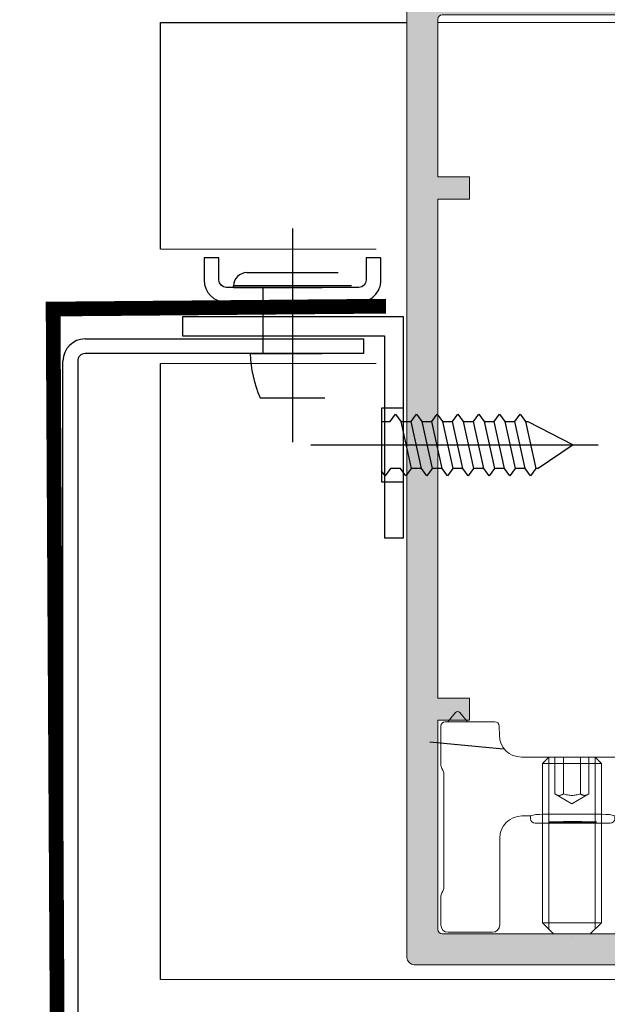
# Model space of a CAD drawing. Units: millimetres. Extents: x 2141 to 4355, y 1019 to 2339.
# Drawn here: x 2200 to 2200, y 1147 to 1147 of the extents above; entities that cross this region are included whole.
import ezdxf

# ---------------------------------------------------------------- set-up
doc = ezdxf.new("R2010")
doc.units = ezdxf.units.MM
for name, pattern in [('ACAD_ISO03W100', [30, 12, -18]), ('CENTER2', [13, 6, -3, 1, -3]), ('JIS_02_2.0', [3, 2, -1])]:
    doc.linetypes.add(name, pattern=pattern)
for name, color, linetype, lineweight in [('00_PERFILES', 7, 'Continuous', 9), ('accesorios', 252, 'Continuous', 15), ('perfiles', 7, 'Continuous', 15)]:
    doc.layers.add(name, color=color, linetype=linetype, lineweight=lineweight)
doc.layers.add('SOMBREADO PERFILES', color=254, linetype='Continuous')

# ---------------------------------------------------------------- blocks, each defined once
blk = doc.blocks.new('999032')
at = {"layer": 'accesorios'}
for p, q in [((-16.5018280550313, 21.98422871166531), (-16.5018280550313, 23.50233479970757)), ((-16.20182809898972, 23.80238085621659), (-13.58219243599444, 23.80238085621659)), ((-13.2178357617405, 23.66935819023911), (-13.33223046282649, 23.73540386194054)), ((-5.235782317019698, 23.60238119596306), (-12.96787390498787, 23.60238119596306)), ((-4.871425642765757, 23.73540386194054), (-4.985820460267064, 23.66935819023911)), ((-4.621463786013123, 23.80238085621659), (-2.70177140379667, 23.80238085621659)), ((-16.5018280550313, 23.32778446012799), (-17.11943229208111, 22.80916817122761)), ((-2.201828132517335, 23.30238170558277), (-2.201828132517335, 23.00238035255734)), ((-2.201828132517335, 22.90161124998394), (-2.201828132517335, 23.00238035255734)), ((-2.201828132517335, 22.30315081411663), (-2.201828132517335, 22.90161124998394)), ((-17.11943229208111, 22.50284500056569), (-16.5018280550313, 21.98422871166531)), ((-2.201828132517335, 22.30315081411663), (-2.201828132517335, 22.20238171154324)), ((-2.201828132517335, 22.20238171154324), (-2.201828132517335, 21.40238120788399)), ((-16.5018280550313, 20.13908311361138), (-16.5018280550313, 21.98422871166531)), ((-2.201828132517335, 21.3016121053106), (-2.201828132517335, 21.40238120788399)), ((-2.201828132517335, 20.70314980679814), (-2.201828132517335, 21.3016121053106)), ((-2.201828132517335, 20.70314980679814), (-2.201828132517335, 20.60238070422474)), ((-2.201828132517335, 20.60238070422474), (-2.201828132517335, 20.30238121384446)), ((-15.57564940782606, 19.82810705536667), (-16.20706399450421, 19.83912832671467)), ((-2.70177140379667, 19.80238206321064), (-8.602056610531804, 19.80238206321064)), ((-14.10182817386806, 9.433212537408508), (-14.10182817386806, 18.32833498352829)), ((-10.10182798387825, 18.30260999137226), (-10.10182798387825, 17.70812071496312)), ((-10.10182798387825, 17.70812071496312), (-10.19214741433382, 17.34629258149926)), ((-9.921487146190998, 17.70812071496312), (-10.10182798387825, 17.70812071496312)), ((-9.601828134752509, 12.31703426325384), (-9.601828134752509, 17.38772898548905)), ((-10.19214741433382, 12.35847159856621), (-10.10182798387825, 11.99664346510235)), ((-10.10182798387825, 11.99664346510235), (-10.10182798387825, 9.432758051992096)), ((-9.921487146190998, 11.99664346510235), (-10.10182798387825, 11.99664346510235)), ((-16.29798808614134, 4.34173721456591), (-16.23265813583851, 4.405282750815786)), ((-6.851077037997243, 4.052381344229616), (-2.701751846022603, 4.052381344229616)), ((-2.201828132517335, 3.552457397893704), (-2.201828132517335, 2.543953327552117)), ((-12.8499998137886, 4.592425496802574e-17), (-12.90139235820857, 2.94427689765962)), ((-11.29860726938864, 2.944276897679629), (-11.3499998137886, -4.592425496802574e-17)), ((-3.375297370500562, 1.559295422487594), (-4.963052417285439, 1.8392594867355)), ((-18.02326222429394, 1.020170770209916), (-16.04284295359969, 0.9856024627542865)), ((-16.79209933616858, 0.7500000000000003), (-16.21825187018862, 0.7500000000000002)), ((-5.901827900804278, 1.051533348948396), (-5.901827900804278, -0.946771040468775)), ((-17.09990842392858, 0.005235721920144294), (-17.09205364470859, 0.4552357219199624)), ((-12.90139235820857, -2.944276897679629), (-12.8499998137886, 4.592425496802574e-17)), ((-17.09990842392858, -0.005235721920143681), (-17.09205364470859, -0.4552357219199618)), ((-11.29860726938864, -2.944276897679629), (-11.3499998137886, -4.592425496802574e-17)), ((-18.02326222429394, -0.9154084617302942), (-16.04284295359969, -0.8808401542746651)), ((-16.21825187018862, -0.7499999999999998), (-16.79209933616858, -0.7499999999999997)), ((-3.375297370500562, -1.454533114007972), (-4.963052417285439, -1.734497178255879)), ((-2.201828132517335, -3.447695089414083), (-2.201828132517335, -2.439191019072496)), ((-6.851077037997243, -3.947619035749995), (-2.701751846022603, -3.947619035749995)), ((-16.25357005292892, -4.279581051229798), (-16.29798808614134, -4.236974906086289)), ((-14.10182817386806, -9.328450228928887), (-14.10182817386806, -18.22357267504867)), ((-10.10182798387825, -11.89188115662273), (-10.10182798387825, -9.327995743512474)), ((-10.10182798387825, -11.89188115662273), (-10.19214741433382, -12.25370929008659)), ((-9.921487146190998, -11.89188115662273), (-10.10182798387825, -11.89188115662273)), ((-9.601828134752509, -17.28296667700943), (-9.601828134752509, -12.21227195477422)), ((-13.34999978583983, -12.80000047012516), (-13.67058481376262, -12.80000047012527)), ((-9.59999986963885, -12.80000047012527), (-13.34999978583892, -12.80000047012527)), ((-2.849999813762224, -12.80000047012527), (-9.59999986963885, -12.80000047012538)), ((-2.420584813762616, -13.22941547012522), (-9.59999986963885, -13.22941547012522)), ((-2.849999813762224, -16.80000047012527), (-2.849999813762224, -12.80000047012527)), ((-2.099999813762224, -13.55000047012527), (-2.849999813762224, -12.80000047012527)), ((-2.099999813762224, -16.05000047012527), (-2.099999813762224, -13.55000047012527)), ((-1.849999999998545, -14.80000071823656), (-1.849999999998545, -14.79500071823645)), ((-1.849999999998545, -14.80500071823644), (-1.849999999998545, -14.80000071823656)), ((-2.420584813762616, -16.37058547012532), (-9.59999986963885, -16.37058547012521)), ((-2.099999813762224, -16.05000047012527), (-2.849999813762224, -16.80000047012527)), ((-10.19214741433382, -17.24153027301963), (-10.10182798387825, -17.60335840648349)), ((-9.59999986963885, -16.80000047012538), (-2.849999813762224, -16.80000047012527)), ((-10.10182798387825, -18.19784768289264), (-10.10182798387825, -17.60335840648349)), ((-9.921487146190998, -17.60335840648349), (-10.10182798387825, -17.60335840648349)), ((-16.5018280550313, -20.03432080513176), (-16.5018280550313, -23.22302215164837)), ((-15.57564940782606, -19.72334474688705), (-16.20706399450421, -19.73436601823505)), ((-2.70177140379667, -19.69761975473102), (-8.602056610531804, -19.69761975473102)), ((-2.201828132517335, -20.49761839574512), (-2.201828132517335, -20.19761890536483)), ((-2.201828132517335, -20.59838749831852), (-2.201828132517335, -20.49761839574512)), ((-2.201828132517335, -21.19684979683097), (-2.201828132517335, -20.59838749831852)), ((-2.201828132517335, -21.19684979683097), (-2.201828132517335, -21.29761889940437)), ((-2.201828132517335, -22.09761940306362), (-2.201828132517335, -21.29761889940437)), ((-17.11943229208111, -22.39808269208606), (-16.5018280550313, -21.87946640318569)), ((-16.5018280550313, -23.22302215164837), (-17.11943229208111, -22.70440586274799)), ((-2.201828132517335, -22.19838850563701), (-2.201828132517335, -22.09761940306362)), ((-2.201828132517335, -22.79684894150432), (-2.201828132517335, -22.19838850563701)), ((-16.5018280550313, -23.39757249122795), (-16.5018280550313, -23.22302215164837)), ((-2.201828132517335, -22.79684894150432), (-2.201828132517335, -22.89761804407772)), ((-2.201828132517335, -23.19761939710315), (-2.201828132517335, -22.89761804407772)), ((-16.20182809898972, -23.69761854773697), (-13.58219243599444, -23.69761854773697)), ((-13.33223046282649, -23.63064155346092), (-13.2178357617405, -23.56459588175949)), ((-12.96787390498787, -23.49761888748344), (-5.235782317019698, -23.49761888748344)), ((-4.985820460267064, -23.56459588175949), (-4.871425642765757, -23.63064155346092)), ((-4.621463786013123, -23.69761854773697), (-2.70177140379667, -23.69761854773697))]:
    blk.add_line(p, q, dxfattribs=at)
at = {"layer": 'accesorios', "linetype": 'JIS_02_2.0'}
for p, q in [((-14.09999981376222, -13.22941547012533), (-13.67058481376262, -12.80000047012527)), ((-14.09999981376222, -13.22941547012533), (-14.09999981376222, -16.37058547012532)), ((-13.34999978583892, -13.22941547012533), (-14.09999981376222, -13.22941547012533)), ((-13.67058481376262, -16.80000047012527), (-13.67058481376262, -12.80000047012527)), ((-13.67058481376262, -16.80000047012527), (-14.09999981376222, -16.37058547012532)), ((-13.34999978583892, -16.37058547012521), (-14.09999981376222, -16.37058547012532)), ((-13.67058481376262, -16.80000047012527), (-13.34999978583892, -16.80000047012538))]:
    blk.add_line(p, q, dxfattribs=at)
at = {"layer": 'accesorios', "linetype": 'JIS_02_2.0', "ltscale": 0.5}
for p, q in [((-9.59999986963885, -13.22941547012533), (-13.34999978583892, -13.22941547012499)), ((-14.09999981376222, -13.6450004701253), (-11.59999981376222, -13.6450004701253)), ((-11.59999981376222, -13.6450004701253), (-10.93316025284821, -14.80000047012527)), ((-14.09999981376222, -14.22250047012528), (-11.59999981376222, -14.22250047012528)), ((-14.09999981376222, -15.37750047012526), (-11.59999981376222, -15.37750047012526)), ((-11.59999981376222, -15.95500047012524), (-10.93316025284821, -14.80000047012527)), ((-14.09999981376222, -15.95500047012524), (-11.59999981376222, -15.95500047012524)), ((-9.59999986963885, -16.37058547012521), (-13.34999978583892, -16.37058547012521)), ((-13.34999978583892, -16.80000047012527), (-9.59999986963885, -16.80000047012538))]:
    blk.add_line(p, q, dxfattribs=at)
at = {"layer": 'accesorios'}
for centre, radius, start, end in [((-16.99081865318806, 22.65600708148952), 0.1999999999999806, 130.0209244637167, 229.9790755362875), ((-16.20182807887306, 20.13908248900225), 0.3000000000000398, 180, 268.9999999999982), ((-15.60182807887315, 18.32833525956619), 1.500000000000048, 0, 88.99999999999825), ((-21.10182807887315, 9.433212673886601), 7.00000000000002, 313.8130614603994, 0), ((-12.10182807887315, 0.05238115423981071), 5.999999999999957, 133.8130614603994, 170.7177393320378), ((-12.10182807887315, 0.05238115423981071), 4.050000000000038, 193.3220951460025, 166.6779048539975), ((-6.850806644650561, 5.90268964298366), 1.85030831851096, 223.2960550742067, 269.9916271264223), ((-12.0999998137886, 0), 3.950000000000002, 101.9437094847979, 258.0562905152021), ((-12.0999998137886, 0), 3.950000000000002, 78.05629051520206, 101.9437094847979), ((-12.0999998137886, 0), 3.950000000000002, 16.87122087302028, 78.05629051520206), ((-12.0999998137886, 0.05238115423981071), 6.000621415618802, 170.7189109283501, 189.2810890716499), ((-16.79209933616858, 0.4499999999998184), 0.300000000000004, 90, 179.0000000000243), ((-16.21825187018862, 1.050000000000182), 0.3, 270, 345.6964634900888), ((-16.79209933616858, -0.4499999999998178), 0.300000000000004, 180.9999999999757, 270), ((-12.10182807887315, 0.05238115423981071), 5.999999999999957, 189.2822606679623, 226.1869385396006), ((-16.21825187018862, -1.050000000000182), 0.3, 14.30353650991116, 90), ((-12.0999998137886, 0), 3.950000000000002, 281.9437094847916, 343.1287791269797), ((-12.0999998137886, 0), 3.950000000000004, 258.0562905152021, 281.9437094847916), ((-6.850825149556272, -5.797920736077231), 1.850301717472434, 90.00779988716977, 136.7035575784774), ((-21.10182807887315, -9.32845036540698), 7, 0, 46.18693853960058), ((-15.60182807887315, -18.22357295108668), 1.50000000000002, 271.0000000000018, 0), ((-16.20182807887318, -20.03432018052263), 0.3000000000000114, 90.99999999998873, 180), ((-16.99081865318806, -22.55124477301001), 0.1999999999999806, 130.0209244637167, 229.9790755362875)]:
    blk.add_arc(centre, radius, start, end, dxfattribs=at)
at = {"layer": 'accesorios', "linetype": 'JIS_02_2.0', "ltscale": 0.5}
for centre, radius, start, end in [((-11.97119772909991, -13.93375047012523), 0.4702812507971748, 322.1211205082998, 22.1211205082758), ((-13.2334164783033, -14.80000047012527), 1.7325, 340.5287793655082, 19.47122063449187), ((-11.97119772909991, -15.66625047012531), 0.4702812507971748, 337.8788794917242, 37.87887949170017)]:
    blk.add_arc(centre, radius, start, end, dxfattribs=at)
at = {"layer": 'accesorios'}
for centre, major_axis, ratio, start_param, end_param in [((-16.20182807887306, 23.5023354558266), (4.361147268427695e-17, 0.3000456984131574), 0.9998476951562892, 0, 1.570796326794897), ((-13.58223324468952, 23.30230499021786), (-0.1294306504433394, -0.4830417635111244), 0.9998367628379873, 2.879834075527399, 3.403351231652275), ((-12.96783307456838, 24.10245731826171), (-0.129430650443311, -0.4830417635111525), 0.9998367628379323, 6.021426729117122, 6.544943885242013), ((-5.235823083175887, 24.10245731826171), (0.1294306504432823, -0.4830417635111529), 0.9998367628378921, 6.021426729117232, 6.544943885241995), ((-4.62142291305463, 23.30230499021786), (-0.1294306504432823, 0.4830417635111529), 0.9998367628380163, 6.021426729117263, 6.544943885241965), ((-2.701847118065984, 23.30230499021786), (-0.2236357461231932, -0.4473055582420215), 0.9998096356151567, 2.034489625915335, 3.605133653665321), ((-2.701847118065984, 20.30245731826176), (-0.2236357461231931, 0.4473055582420216), 0.9998096356150551, 2.678051653514239, 4.248695681264362), ((-8.60159958680731, 18.30215266217397), (1.060983283754353, -1.060983283754382), 0.9996954598819123, 2.356346783439927, 3.926838523739681), ((-9.921876823847128, 17.38733927001078), (0.07770110384569769, 0.3112787319190602), 0.9974128555599334, 4.957618483021152, 6.527197391183848), ((-10.1891034035142, 14.85238187247626), (-3.633735870479366e-16, -2.5), 0.01745506492820823, 3.211405823670988, 6.213372137101307), ((-9.921876823847128, 12.31742447494184), (-0.0777011038456976, 0.3112787319190602), 0.9974128555599121, 2.897580569585539, 4.467159477748083), ((-2.701904242895012, 3.552304990217863), (0.3536610945847656, 0.3536610945847655), 0.9996954598820459, 5.497939437029901, 7.068431177329413), ((-12.0999998137886, 0.05238115423981071), (6.027239929301758e-13, 3.000914316490986), 0.9998476487, 0.2703722173121698, 1.588252278211), ((-12.0999998137886, 0.05238115423981071), (6.027239929301758e-13, 3.000914316490986), 0.9998476487, 4.694933028969002, 6.01281308986783), ((-3.20198040691696, 2.544316284327579), (0.6430245644282876, -0.7663268347836836), 0.9996314997049427, 5.410702171400543, 7.155668442958646), ((-5.10170621643806, 1.051242878790845), (0.514419651542653, -0.613061467826924), 0.9996314997050026, 2.269109517810708, 4.014075789368727), ((-12.0999998137886, -0.05238115424072021), (-6.023564869189547e-13, 3.000914316490982), 0.9998476487000001, 1.553340375378794, 2.871220436277624), ((-12.0999998137886, -0.05238115424072021), (-6.023564869189547e-13, 3.000914316490982), 0.9998476487000001, 3.411964870901576, 4.729844931800404), ((-5.10170621643806, -0.946480570311337), (0.5144196515426529, 0.6130614678269807), 0.9996314997048394, 2.269109517810747, 4.01407578936894), ((-3.20198040691696, -2.439553975847957), (-0.6430245644283445, -0.7663268347837968), 0.9996314997048555, 2.269109517810731, 4.014075789368876), ((-2.701904242895012, -3.447542681738241), (-0.3536610945848225, 0.3536610945847659), 0.9996954598818052, 2.356346783439666, 3.926838523739546), ((-9.921876823847128, -12.21266216646222), (0.07770110384569767, 0.311278731919117), 0.9974128555597834, 4.957618483021074, 6.527197391183841), ((-10.1891034035142, -14.74761956399675), (-3.633735870479366e-16, -2.5), 0.01745506492820823, 3.211405823670988, 6.213372137099991), ((-9.921876823847128, -17.28257696153128), (-0.0777011038456976, 0.3112787319190602), 0.9974128555599121, 2.89758056958554, 4.467159477748083), ((-8.60159958680731, -18.19739035369435), (1.060983283754354, 1.060983283754354), 0.9996954598819122, 2.356346783439914, 3.926838523739687), ((-2.701847118065984, -20.19769500978214), (-0.2236357461231932, -0.4473055582420215), 0.9998096356151313, 2.034489625915268, 3.605133653665331), ((-16.20182807887318, -23.39757314734698), (-4.361147268428522e-17, -0.3000456984132143), 0.9998476951562892, 4.712388980384704, 6.283185307179586), ((-2.701847118065984, -23.19754268173824), (-0.2236357461231932, 0.4473055582420785), 0.999809635614928, 2.678051653514239, 4.248695681264465), ((-13.58223324468963, -23.19754268173824), (0.1294306504433109, -0.4830417635111525), 0.999836762837947, 6.021426729117191, 6.544943885242131), ((-12.96783307456838, -23.99769500978221), (-0.1294306504433109, 0.4830417635111525), 0.9998367628380016, 6.021426729117205, 6.544943885241962), ((-5.235823083175887, -23.99769500978221), (0.1294306504432824, 0.483041763511153), 0.9998367628380163, 6.021426729117236, 6.544943885241937), ((-4.621422913054516, -23.19754268173824), (0.1294306504432824, 0.483041763511153), 0.9998367628380163, 2.879834075527274, 3.40335123165203)]:
    blk.add_ellipse(centre, major_axis=major_axis, ratio=ratio, start_param=start_param, end_param=end_param, dxfattribs=at)
for centre, major_axis, ratio in [((-9.689112034818777, 14.85238187247626), (-2.358985977567643e-16, -1.622975679611272), 0.0174550657383882), ((-9.689112034818777, -14.74761956399675), (-2.35898597756756e-16, -1.622975679611216), 0.01745506573838882)]:
    blk.add_ellipse(centre, major_axis=major_axis, ratio=ratio, dxfattribs=at)
for points, knots in [([(-10.10182807887315, 9.432758061845107), (-10.10182807887304, 8.988252984612245), (-10.05987006735199, 8.55089333951787), (-9.936598793647704, 7.905128770977853), (-9.88538314899563, 7.691598235621768), (-9.762313145147687, 7.268051929524404), (-9.689992097719255, 7.057020194218921), (-9.445583816755288, 6.440986821549814), (-9.246073843063982, 6.050565331084158), (-8.77531825335302, 5.309477674482878), (-8.501665033678705, 4.956694235847408), (-8.197503208531202, 4.633795612632639)], [0, 0, 0, 0, 0.2500000000000003, 0.2500000000000003, 0.3750000000000004, 0.3750000000000004, 0.5000000000000006, 0.5000000000000006, 0.7500000000000002, 0.7500000000000002, 1, 1, 1, 1]), ([(-8.19750320853143, -4.529033304153359), (-8.500015104583099, -4.850180360309309), (-8.769067930305823, -5.19610771626958), (-9.241155157902199, -5.93685668375349), (-9.445125128897757, -6.335601827348), (-9.769616321557692, -7.152421826203408), (-9.89255028183777, -7.572996351043912), (-10.05908159545299, -8.438695184665335), (-10.10182807887304, -8.883568608585392), (-10.10182807887315, -9.327995753365713)], [0, 0, 0, 0, 0.2499999999999999, 0.2499999999999999, 0.4999999999999998, 0.4999999999999998, 0.7499999999999997, 0.7499999999999997, 1, 1, 1, 1])]:
    blk.add_open_spline(points, degree=3, knots=knots, dxfattribs=at)
for points in [[(-12.91745470275612, 3.864488000298479), (-12.91211523967377, 3.55859036518541), (-12.90676555948119, 3.252107392209837), (-12.90139235821187, 2.944276897657801)], [(-11.28254492483677, 3.86448800031576), (-11.28788438791901, 3.55859036520269), (-11.29323406811181, 3.252107392226208), (-11.29860726938102, 2.944276897674172)], [(-8.320009866581472, 1.146375156279646), (-8.313474193404318, 0.7719466907292369), (-8.306815461074734, 0.3904681710546354), (-8.299999813796376, -8.185684998848191e-12)], [(-8.299999813796376, -8.185684998848191e-12), (-8.306799519377591, -0.3895548718510329), (-8.31346002748387, -0.7711351257066783), (-8.320009866581472, -1.146375156296017)], [(-12.91745470275612, -3.86448800031576), (-12.9121151273539, -3.558583930393979), (-12.90676535009345, -3.252095396420373), (-12.90139235821187, -2.944276897674172)], [(-11.28254492483677, -3.86448800031576), (-11.28788438791901, -3.55859036520269), (-11.29323406811181, -3.252107392226208), (-11.29860726938102, -2.944276897674172)]]:
    blk.add_open_spline(points, degree=3, dxfattribs=at)
blk = doc.blocks.new('COR-9851')
at = {"layer": 'SOMBREADO PERFILES'}
h = blk.add_hatch(color=256, dxfattribs=at)
edge = h.paths.add_edge_path(flags=16)
edge.add_line((-23.899999999996, -78.59999999999596), (-23.899999999996, -64.3999999999966))
edge.add_line((-23.899999999996, -64.3999999999966), (-21.74999999999636, -64.3999999999966))
edge.add_line((-21.74999999999636, -64.3999999999966), (-21.74999999999636, -62.89999999999659))
edge.add_line((-21.74999999999636, -62.89999999999659), (-23.899999999996, -62.89999999999659))
edge.add_line((-23.899999999996, -62.89999999999659), (-23.899999999996, -28.99999999999786))
edge.add_line((-23.899999999996, -28.99999999999786), (-21.74999999999636, -28.99999999999786))
edge.add_line((-21.74999999999636, -28.99999999999786), (-21.74999999999636, -27.49999999999786))
edge.add_line((-21.74999999999636, -27.49999999999786), (-23.899999999996, -27.49999999999786))
edge.add_line((-23.899999999996, -27.49999999999786), (-23.899999999996, -16.79999999999713))
edge.add_arc((-23.59999932348364, -16.80000067651022), 0.3000006765131172, 89.99987079581012, 179.9998707958101, ccw=False)
edge.add_line((-23.59999864697056, -16.49999999999786), (23.59999864697693, -16.49999999999786))
edge.add_arc((23.59999932349001, -16.80000067651022), 0.3000006765131172, 0.000129204189875054, 90.00012920418988, ccw=False)
edge.add_line((23.90000000000236, -16.79999999999713), (23.90000000000236, -27.49999999999786))
edge.add_line((23.90000000000236, -27.49999999999786), (21.75000000000364, -27.49999999999786))
edge.add_line((21.75000000000364, -27.49999999999786), (21.75000000000364, -28.99999999999786))
edge.add_line((21.75000000000364, -28.99999999999786), (23.90000000000236, -28.99999999999786))
edge.add_line((23.90000000000236, -28.99999999999786), (23.90000000000236, -62.89999999999659))
edge.add_line((23.90000000000236, -62.89999999999659), (21.75000000000364, -62.89999999999659))
edge.add_line((21.75000000000364, -62.89999999999659), (21.75000000000364, -64.3999999999966))
edge.add_line((21.75000000000364, -64.3999999999966), (23.90000000000236, -64.3999999999966))
edge.add_line((23.90000000000236, -64.3999999999966), (23.90000000000282, -78.59999999999732))
edge.add_arc((23.60000000000309, -78.59999999999778), 0.2999999999997272, -90, 8.691358743817545e-11, ccw=False)
edge.add_line((23.60000000000309, -78.8999999999975), (1.845054536658608, -78.89999999999614))
edge.add_arc((1.845054536658451, -78.27306936467421), 0.6269306353219264, 170.0000000000231, 270.0000000000143, ccw=False)
edge.add_line((1.227648386392502, -78.16420400232724), (1.590884651810484, -76.10418890659653))
edge.add_arc((1.000000000003548, -75.99999999999662), 0.5999999999995751, 350.0000000000163, 449.9999999999914)
edge.add_line((1.000000000003638, -75.39999999999705), (-0.999999999996362, -75.39999999999682))
edge.add_arc((-0.9999999999961763, -75.9999999999965), 0.5999999999996817, 90.00000000001772, 189.9999999999928)
edge.add_line((-1.590884651803208, -76.10418890659653), (-1.227553202671061, -78.16420400232815))
edge.add_arc((-1.84511573034464, -78.27293813437674), 0.6270618686054366, -89.99440847264742, 9.9857102462841, ccw=False)
edge.add_line((-1.845054535024246, -78.89999999999614), (-23.59999999999582, -78.89999999999614))
edge.add_arc((-23.59999999999536, -78.5999999999955), 0.3000000000006366, 180.0000000000869, 269.99999999991314, ccw=False)
edge = h.paths.add_edge_path()
edge.add_arc((2.300000000000409, -2.699999999996901), 0.1999998000002995, -60.00000000025631, 60.00000000040683, ccw=False)
edge.add_line((2.399999899999784, -2.873204907549415), (2.250000049999016, -2.9598073613246))
edge.add_arc((2.399999899997911, -3.219614722651509), 0.299999699998753, 119.9999999998937, 180.0000000000891)
edge.add_line((2.100000199999158, -3.219614722651976), (2.100000199999613, -3.980385277340837))
edge.add_arc((2.399999899999079, -3.980385277342099), 0.2999996999994656, 179.9999999997588, 239.9999999998271)
edge.add_line((2.250000049998562, -4.240192638668894), (2.39999989999933, -4.326795092444307))
edge.add_arc((2.300000000000409, -4.499999999997083), 0.1999998000002995, -60.00000000025631, 60.00000000040683, ccw=False)
edge.add_line((2.399999899999784, -4.673204907549596), (2.250000049999016, -4.759807361324782))
edge.add_arc((2.399999899997911, -5.01961472265169), 0.2999996999987526, 119.9999999998938, 180.0000000000892)
edge.add_line((2.100000199999158, -5.019614722652157), (2.100000199999613, -5.780385277340564))
edge.add_arc((2.399999899999079, -5.780385277341827), 0.2999996999994656, 179.9999999997588, 239.9999999998271)
edge.add_line((2.250000049998562, -6.040192638668621), (2.39999989999933, -6.126795092444034))
edge.add_arc((2.300000000000409, -6.29999999999681), 0.1999998000002995, -60.00000000025631, 60.00000000040683, ccw=False)
edge.add_line((2.399999899999784, -6.473204907549324), (2.250000049999016, -6.559807361324509))
edge.add_arc((2.399999899997911, -6.819614722651417), 0.2999996999987526, 119.9999999998938, 180.0000000000892)
edge.add_line((2.100000199999158, -6.819614722651885), (2.100000199999613, -7.580385277340746))
edge.add_arc((2.399999899999079, -7.580385277342009), 0.2999996999994656, 179.9999999997588, 239.9999999998271)
edge.add_line((2.250000049998562, -7.840192638668803), (2.39999989999933, -7.926795092444216))
edge.add_arc((2.300000000000409, -8.099999999996992), 0.1999998000002995, -60.00000000025631, 60.00000000040683, ccw=False)
edge.add_line((2.399999899999784, -8.273204907549506), (2.250000049999016, -8.359807361324691))
edge.add_arc((2.399999899997911, -8.6196147226516), 0.2999996999987526, 119.9999999998938, 180.0000000000892)
edge.add_line((2.100000199999158, -8.619614722652067), (2.100000199999613, -9.380385277339563))
edge.add_arc((2.399999899999079, -9.380385277340826), 0.2999996999994656, 179.9999999997588, 239.9999999998271)
edge.add_line((2.250000049998562, -9.64019263866762), (2.39999989999933, -9.726795092443034))
edge.add_arc((2.300000000000409, -9.89999999999581), 0.1999998000002995, -60.00000000025631, 60.00000000040683, ccw=False)
edge.add_line((2.399999899999784, -10.07320490754832), (2.250000049999016, -10.15980736132351))
edge.add_arc((2.399999899997911, -10.41961472265042), 0.2999996999987526, 119.9999999998938, 180.0000000000892)
edge.add_line((2.100000199999158, -10.41961472265088), (2.100000199999613, -11.18038527733975))
edge.add_arc((2.399999899999079, -11.18038527734101), 0.2999996999994656, 179.9999999997588, 239.9999999998271)
edge.add_line((2.250000049998562, -11.4401926386678), (2.39999989999933, -11.52679509244322))
edge.add_arc((2.300000000000409, -11.69999999999599), 0.1999998000002995, -60.00000000025631, 60.00000000040683, ccw=False)
edge.add_line((2.399999899999784, -11.87320490754851), (2.250000049999471, -11.95980736132369))
edge.add_arc((2.400240061062645, -12.21975704738009), 0.3002430685379475, 120.0261101553615, 180.2648397232533)
edge.add_line((2.100000199999158, -12.22114486352816), (2.100000199998703, -12.80000000000032))
edge.add_arc((0.5118635851393315, -12.81424692356959), 1.588200517028053, -86.81875709924492, 0.5139776312482809, ccw=False)
edge.add_line((0.6000001999991582, -14.40000000000023), (-0.6000001999991582, -14.4))
edge.add_arc((-0.5118635851396771, -12.81424692356924), 1.588200517028159, 179.4860223687645, 266.81875709925765, ccw=False)
edge.add_line((-2.100000199999158, -12.80000000000032), (-2.100000599998566, -11.31961472265098))
edge.add_arc((-2.40000029999735, -11.31961472265102), 0.2999996999987835, 7.80296862152409e-12, 60.00000000020318)
edge.add_line((-2.250000449998879, -11.05980736132383), (-2.400000299998737, -10.97320490754841))
edge.add_arc((-2.300000399999362, -10.7999999999959), 0.1999998000002992, 119.99999999959331, 240.0000000002562, ccw=False)
edge.add_line((-2.400000299998283, -10.62679509244312), (-2.250000449998424, -10.54019263866726))
edge.add_arc((-2.400000299998093, -10.2803852773399), 0.2999996999995271, 299.999999999979, 360.0000000000472)
edge.add_line((-2.100000599998566, -10.28038527733965), (-2.100000599998566, -9.519614722650793))
edge.add_arc((-2.40000029999735, -9.519614722650834), 0.2999996999987835, 7.80296862152409e-12, 60.00000000020318)
edge.add_line((-2.250000449998879, -9.259807361323645), (-2.400000299998737, -9.173204907548232))
edge.add_arc((-2.300000399999362, -8.999999999995719), 0.1999998000002992, 119.99999999959331, 240.0000000002562, ccw=False)
edge.add_line((-2.400000299998283, -8.826795092442943), (-2.250000449998424, -8.740192638667075))
edge.add_arc((-2.400000299998093, -8.48038527733972), 0.2999996999995271, 299.999999999979, 360.0000000000472)
edge.add_line((-2.100000599998566, -8.480385277339472), (-2.100000599998566, -7.719614722651976))
edge.add_arc((-2.40000029999735, -7.719614722652016), 0.2999996999987835, 7.80296862152409e-12, 60.00000000020318)
edge.add_line((-2.250000449998879, -7.459807361324827), (-2.400000299998737, -7.373204907549415))
edge.add_arc((-2.300000399999362, -7.199999999996901), 0.1999998000002992, 119.99999999959331, 240.0000000002562, ccw=False)
edge.add_line((-2.400000299998283, -7.026795092444125), (-2.250000449998424, -6.940192638668258))
edge.add_arc((-2.400000299998093, -6.680385277340902), 0.2999996999995263, 299.999999999979, 360.0000000000474)
edge.add_line((-2.100000599998566, -6.680385277340655), (-2.100000599998566, -5.919614722651794))
edge.add_arc((-2.40000029999735, -5.919614722651835), 0.2999996999987835, 7.80296862152409e-12, 60.00000000020318)
edge.add_line((-2.250000449998879, -5.659807361324646), (-2.400000299998737, -5.573204907549233))
edge.add_arc((-2.300000399999362, -5.399999999996719), 0.1999998000002992, 119.99999999959331, 240.0000000002562, ccw=False)
edge.add_line((-2.400000299998283, -5.226795092443943), (-2.250000449998424, -5.140192638668076))
edge.add_arc((-2.400000299998093, -4.880385277340721), 0.2999996999995263, 299.999999999979, 360.0000000000474)
edge.add_line((-2.100000599998566, -4.880385277340473), (-2.100000599998566, -4.119614722652067))
edge.add_arc((-2.40000029999735, -4.119614722652107), 0.2999996999987835, 7.80296862152409e-12, 60.00000000020318)
edge.add_line((-2.250000449998879, -3.859807361324918), (-2.400000299998737, -3.773204907549506))
edge.add_arc((-2.300000399999362, -3.599999999996992), 0.1999998000002992, 119.99999999959331, 240.0000000002562, ccw=False)
edge.add_line((-2.400000299998283, -3.426795092444216), (-2.250000449998424, -3.340192638668348))
edge.add_arc((-2.400000299998093, -3.080385277340993), 0.2999996999995267, 299.999999999979, 360.0000000000472)
edge.add_line((-2.100000599998566, -3.080385277340746), (-2.100000599998566, -2.319614722651885))
edge.add_arc((-2.40000029999735, -2.319614722651925), 0.2999996999987835, 7.80296862152409e-12, 60.00000000020318)
edge.add_line((-2.250000449998879, -2.059807361324737), (-2.400000299998737, -1.973204907549324))
edge.add_arc((-2.300000399999362, -1.79999999999681), 0.1999998000002993, 119.99999999959331, 240.0000000002563, ccw=False)
edge.add_line((-2.400000299998283, -1.626795092444034), (-2.250000449998424, -1.540192638668167))
edge.add_arc((-2.400000299998093, -1.280385277340811), 0.2999996999995265, 299.999999999979, 360.0000000000473)
edge.add_line((-2.100000599998566, -1.280385277340564), (-2.100000599998566, -1.199998349997394))
edge.add_line((-2.100000599998566, -1.199998349997394), (-3.299998949998553, 2.593480985524366e-12))
edge.add_line((-3.299998949998553, 2.593480985524366e-12), (-5, 2.593480985524366e-12))
edge.add_line((-5, 2.593480985524366e-12), (-5.000000000000455, -13.40000000000159))
edge.add_arc((-6.000000000001023, -13.40000000000102), 1.000000000000568, 270.0000000000065, 359.99999999996743, ccw=False)
edge.add_line((-6.000000000000909, -14.40000000000159), (-9.299999999998363, -14.40000000000068))
edge.add_line((-9.299999999998363, -14.40000000000068), (-9.599999999998545, -14.70000000000086))
edge.add_line((-9.599999999998545, -14.70000000000086), (-9.899999999999636, -14.39999999999977))
edge.add_line((-9.899999999999636, -14.39999999999977), (-13.19999999999618, -14.39999999999841))
edge.add_arc((-13.19999999999607, -12.89999999999829), 1.500000000000114, 180.0000000000043, 269.9999999999957, ccw=False)
edge.add_line((-14.69999999999618, -12.89999999999841), (-14.69999999999618, -12.49999999999786))
edge.add_arc((-14.19999999999618, -12.49999999999786), 0.5, 90, 180, ccw=False)
edge.add_line((-14.19999999999618, -11.99999999999786), (-13.39999999999509, -11.99999999999786))
edge.add_line((-13.39999999999509, -11.99999999999786), (-13.39999999999554, -10.79999999999941))
edge.add_arc((-13.69999999999538, -10.79999999999816), 0.2999999999998408, 359.9999999997611, 449.9999999998046)
edge.add_line((-13.69999999999436, -10.49999999999832), (-19.18999999999687, -10.49999999999832))
edge.add_line((-19.18999999999687, -10.49999999999832), (-19.68999999999687, -10.99999999999786))
edge.add_line((-19.68999999999687, -10.99999999999786), (-19.68999999999687, -11.49999999999786))
edge.add_line((-19.68999999999687, -11.49999999999786), (-16.19999999999527, -11.49999999999786))
edge.add_line((-16.19999999999527, -11.49999999999786), (-16.19999999999527, -14.40000000000068))
edge.add_line((-16.19999999999527, -14.40000000000068), (-20.14999999999509, -14.40000000000068))
edge.add_line((-20.14999999999509, -14.40000000000068), (-20.44999999999527, -14.70000000000086))
edge.add_line((-20.44999999999527, -14.70000000000086), (-20.74999999999545, -14.40000000000068))
edge.add_line((-20.74999999999545, -14.40000000000068), (-24.69999999999891, -14.40000000000068))
edge.add_line((-24.69999999999891, -14.40000000000068), (-24.69999999999527, -11.49999999999786))
edge.add_line((-24.69999999999527, -11.49999999999786), (-22.80999999999767, -11.49999999999786))
edge.add_line((-22.80999999999767, -11.49999999999786), (-22.80999999999676, -10.99999999999832))
edge.add_line((-22.80999999999676, -10.99999999999832), (-23.30999999999767, -10.49999999999786))
edge.add_line((-23.30999999999767, -10.49999999999786), (-25.99999999999727, -10.49999999999786))
edge.add_line((-25.99999999999727, -10.49999999999786), (-25.99999999999545, -80.49999999999696))
edge.add_arc((-25.49999999999557, -80.49999999999685), 0.4999999999998863, 180.000000000013, 270.000000000013)
edge.add_line((-25.49999999999545, -80.99999999999673), (25.50000000000273, -80.99999999999673))
edge.add_arc((25.50000000000284, -80.49999999999685), 0.4999999999998863, 269.999999999987, 359.999999999987)
edge.add_line((26.00000000000273, -80.49999999999696), (26.00000000000273, -10.49999999999787))
edge.add_line((26.00000000000273, -10.49999999999786), (23.31000000000495, -10.49999999999786))
edge.add_line((23.31000000000495, -10.49999999999786), (22.81000000000404, -10.99999999999832))
edge.add_line((22.81000000000404, -10.99999999999832), (22.81000000000495, -11.49999999999786))
edge.add_line((22.81000000000495, -11.49999999999786), (24.70000000000255, -11.49999999999786))
edge.add_line((24.70000000000255, -11.49999999999786), (24.70000000000255, -14.40000000000068))
edge.add_line((24.70000000000255, -14.40000000000068), (20.75000000000273, -14.40000000000068))
edge.add_line((20.75000000000273, -14.40000000000068), (20.45000000000255, -14.70000000000086))
edge.add_line((20.45000000000255, -14.70000000000086), (20.15000000000236, -14.40000000000068))
edge.add_line((20.15000000000236, -14.40000000000068), (16.20000000000255, -14.40000000000068))
edge.add_line((16.20000000000255, -14.40000000000068), (16.20000000000255, -11.49999999999786))
edge.add_line((16.20000000000255, -11.49999999999786), (19.69000000000415, -11.49999999999786))
edge.add_line((19.69000000000415, -11.49999999999786), (19.69000000000415, -10.99999999999786))
edge.add_line((19.69000000000415, -10.99999999999786), (19.19000000000415, -10.49999999999832))
edge.add_line((19.19000000000415, -10.49999999999832), (13.70000000000255, -10.49999999999786))
edge.add_arc((13.70000000000334, -10.79999999999793), 0.3000000000000682, 90.00000000015197, 180.0000000001954)
edge.add_line((13.40000000000327, -10.79999999999895), (13.40000000000327, -11.99999999999786))
edge.add_line((13.40000000000327, -11.99999999999786), (14.20000000000346, -11.99999999999786))
edge.add_arc((14.19959476650831, -12.50040523349301), 0.5004053975763202, 0.04639872319381766, 89.9536012768063, ccw=False)
edge.add_line((14.70000000000346, -12.49999999999786), (14.70000000000346, -12.8999999999975))
edge.add_arc((13.20000000000346, -12.8999999999975), 1.5, -90, 0, ccw=False)
edge.add_line((13.20000000000346, -14.3999999999975), (9.899999999998727, -14.40000000000068))
edge.add_line((9.899999999998727, -14.40000000000068), (9.599999999998545, -14.70000000000086))
edge.add_line((9.599999999998545, -14.70000000000086), (9.299999999996544, -14.39999999999886))
edge.add_line((9.299999999996544, -14.39999999999886), (6.000000000000909, -14.39999999999977))
edge.add_arc((6.000000000000796, -13.39999999999898), 1.000000000000796, 180.0000000000195, 270.0000000000065, ccw=False)
edge.add_line((5, -13.39999999999932), (5.000000000003638, 2.593480985524366e-12))
edge.add_line((5.000000000003638, 2.593480985524366e-12), (3.299998949998553, 2.593480985524366e-12))
edge.add_line((3.299998949998553, 2.593480985524366e-12), (2.100000199999158, -1.199998749996347))
edge.add_line((2.100000199999158, -1.199998749996347), (2.100000199999613, -2.180385277340655))
edge.add_arc((2.399999899999079, -2.180385277341917), 0.2999996999994656, 179.9999999997588, 239.9999999998271)
edge.add_line((2.250000049998562, -2.440192638668712), (2.39999989999933, -2.526795092444125))
at = {"layer": 'perfiles'}
for points in [[(2.39999989999933, -2.526795092444125, -0.5773502691934826), (2.399999899999784, -2.873204907549415), (2.250000049999016, -2.9598073613246, 0.2679491924320365), (2.100000199999158, -3.219614722651976), (2.100000199999613, -3.980385277340837, 0.2679491924314418), (2.250000049998562, -4.240192638668894), (2.39999989999933, -4.326795092444307, -0.5773502691934826), (2.399999899999784, -4.673204907549596), (2.250000049999016, -4.759807361324782, 0.2679491924320365), (2.100000199999158, -5.019614722652157), (2.100000199999613, -5.780385277340564, 0.2679491924314418), (2.250000049998562, -6.040192638668621), (2.39999989999933, -6.126795092444034, -0.5773502691934826), (2.399999899999784, -6.473204907549324), (2.250000049999016, -6.559807361324509, 0.2679491924320365), (2.100000199999158, -6.819614722651885), (2.100000199999613, -7.580385277340746, 0.2679491924314418), (2.250000049998562, -7.840192638668803), (2.39999989999933, -7.926795092444216, -0.5773502691934826), (2.399999899999784, -8.273204907549506), (2.250000049999016, -8.359807361324691, 0.2679491924320365), (2.100000199999158, -8.619614722652067), (2.100000199999613, -9.380385277339563, 0.2679491924314418), (2.250000049998562, -9.64019263866762), (2.39999989999933, -9.726795092443034, -0.5773502691934826), (2.399999899999784, -10.07320490754832), (2.250000049999016, -10.15980736132351, 0.2679491924320365), (2.100000199999158, -10.41961472265088), (2.100000199999613, -11.18038527733975, 0.2679491924314418), (2.250000049998562, -11.4401926386678), (2.39999989999933, -11.52679509244322, -0.5773502691934826), (2.399999899999784, -11.87320490754851), (2.250000049999471, -11.95980736132369, 0.2690659461880177), (2.100000199999158, -12.22114486352816), (2.100000199998703, -12.80000000000032, -0.4006434374337944), (0.6000001999991582, -14.40000000000023), (-0.6000001999991582, -14.4, -0.4006434374337942), (-2.100000199999158, -12.80000000000032), (-2.100000599998566, -11.31961472265098, 0.2679491924320365), (-2.250000449998879, -11.05980736132383), (-2.400000299998737, -10.97320490754841, -0.5773502691934823), (-2.400000299998283, -10.62679509244312), (-2.250000449998424, -10.54019263866726, 0.2679491924314418), (-2.100000599998566, -10.28038527733965), (-2.100000599998566, -9.519614722650793, 0.2679491924320365), (-2.250000449998879, -9.259807361323645), (-2.400000299998737, -9.173204907548232, -0.5773502691934823), (-2.400000299998283, -8.826795092442943), (-2.250000449998424, -8.740192638667075, 0.2679491924314418), (-2.100000599998566, -8.480385277339472), (-2.100000599998566, -7.719614722651976, 0.2679491924320365), (-2.250000449998879, -7.459807361324827), (-2.400000299998737, -7.373204907549415, -0.5773502691934823), (-2.400000299998283, -7.026795092444125), (-2.250000449998424, -6.940192638668258, 0.2679491924314418), (-2.100000599998566, -6.680385277340655), (-2.100000599998566, -5.919614722651794, 0.2679491924320365), (-2.250000449998879, -5.659807361324646), (-2.400000299998737, -5.573204907549233, -0.5773502691934823), (-2.400000299998283, -5.226795092443943), (-2.250000449998424, -5.140192638668076, 0.2679491924314418), (-2.100000599998566, -4.880385277340473), (-2.100000599998566, -4.119614722652067, 0.2679491924320365), (-2.250000449998879, -3.859807361324918), (-2.400000299998737, -3.773204907549506, -0.5773502691934823), (-2.400000299998283, -3.426795092444216), (-2.250000449998424, -3.340192638668348, 0.2679491924314418), (-2.100000599998566, -3.080385277340746), (-2.100000599998566, -2.319614722651885, 0.2679491924320365), (-2.250000449998879, -2.059807361324737), (-2.400000299998737, -1.973204907549324, -0.5773502691934823), (-2.400000299998283, -1.626795092444034), (-2.250000449998424, -1.540192638668167, 0.2679491924314418), (-2.100000599998566, -1.280385277340564), (-2.100000599998566, -1.199998349997394), (-3.299998949998553, 2.593480985524366e-12), (-5, 2.593480985524366e-12), (-5.000000000000455, -13.40000000000159, -0.4142135623728952), (-6.000000000000909, -14.40000000000159), (-9.299999999998363, -14.40000000000068), (-9.599999999998545, -14.70000000000086), (-9.899999999999636, -14.39999999999977), (-13.19999999999618, -14.39999999999841, -0.4142135623730507), (-14.69999999999618, -12.89999999999841), (-14.69999999999618, -12.49999999999786, -0.414213562373095), (-14.19999999999618, -11.99999999999786), (-13.39999999999509, -11.99999999999786), (-13.39999999999554, -10.79999999999941, 0.4142135623733169), (-13.69999999999436, -10.49999999999832), (-19.18999999999687, -10.49999999999832), (-19.68999999999687, -10.99999999999786), (-19.68999999999687, -11.49999999999786), (-16.19999999999527, -11.49999999999786), (-16.19999999999527, -14.40000000000068), (-20.14999999999509, -14.40000000000068), (-20.44999999999527, -14.70000000000086), (-20.74999999999545, -14.40000000000068), (-24.69999999999891, -14.40000000000068), (-24.69999999999527, -11.49999999999786), (-22.80999999999767, -11.49999999999786), (-22.80999999999676, -10.99999999999832), (-23.30999999999767, -10.49999999999786), (-25.99999999999727, -10.49999999999786), (-25.99999999999545, -80.49999999999696, 0.414213562373095), (-25.49999999999545, -80.99999999999673), (25.50000000000273, -80.99999999999673, 0.414213562373095), (26.00000000000273, -80.49999999999696), (26.00000000000273, -10.49999999999786), (23.31000000000495, -10.49999999999786), (22.81000000000404, -10.99999999999832), (22.81000000000495, -11.49999999999786), (24.70000000000255, -11.49999999999786), (24.70000000000255, -14.40000000000068), (20.75000000000273, -14.40000000000068), (20.45000000000255, -14.70000000000086), (20.15000000000236, -14.40000000000068), (16.20000000000255, -14.40000000000068), (16.20000000000255, -11.49999999999786), (19.69000000000415, -11.49999999999786), (19.69000000000415, -10.99999999999786), (19.19000000000415, -10.49999999999832), (13.70000000000255, -10.49999999999786, 0.4142135623733169), (13.40000000000327, -10.79999999999895), (13.40000000000327, -11.99999999999786), (14.20000000000346, -11.99999999999786, -0.4137392658936899), (14.70000000000346, -12.49999999999786), (14.70000000000346, -12.8999999999975, -0.414213562373095), (13.20000000000346, -14.3999999999975), (9.899999999998727, -14.40000000000068), (9.599999999998545, -14.70000000000086), (9.299999999996544, -14.39999999999886), (6.000000000000909, -14.39999999999977, -0.4142135623730284), (5, -13.39999999999932), (5.000000000003638, 2.593480985524366e-12), (3.299998949998553, 2.593480985524366e-12), (2.100000199999158, -1.199998749996347), (2.100000199999613, -2.180385277340655, 0.2679491924314418), (2.250000049998562, -2.440192638668712)], [(-23.899999999996, -78.59999999999596), (-23.899999999996, -64.3999999999966), (-21.74999999999636, -64.3999999999966), (-21.74999999999636, -62.89999999999659), (-23.899999999996, -62.89999999999659), (-23.899999999996, -28.99999999999786), (-21.74999999999636, -28.99999999999786), (-21.74999999999636, -27.49999999999786), (-23.899999999996, -27.49999999999786), (-23.899999999996, -16.79999999999713, -0.414213562373095), (-23.59999864697056, -16.49999999999786), (23.59999864697693, -16.49999999999786, -0.414213562373095), (23.90000000000236, -16.79999999999713), (23.90000000000236, -27.49999999999786), (21.75000000000364, -27.49999999999786), (21.75000000000364, -28.99999999999786), (23.90000000000236, -28.99999999999786), (23.90000000000236, -62.89999999999659), (21.75000000000364, -62.89999999999659), (21.75000000000364, -64.3999999999966), (23.90000000000236, -64.3999999999966), (23.90000000000282, -78.59999999999732, -0.4142135623735388), (23.60000000000309, -78.8999999999975), (1.845054536658608, -78.89999999999614, -0.4663076581549512), (1.227648386392502, -78.16420400232724), (1.590884651810484, -76.10418890659653, 0.4663076581548628), (1.000000000003638, -75.39999999999705), (-0.999999999996362, -75.39999999999682, 0.4663076581548628), (-1.590884651803208, -76.10418890659653), (-1.227553202671061, -78.16420400232815, -0.4662020511437394), (-1.845054535024246, -78.89999999999614), (-23.59999999999582, -78.89999999999614, -0.414213562372207)]]:
    blk.add_lwpolyline(points, format="xyb", close=True, dxfattribs=at)

msp = doc.modelspace()

# ---------------------------------------------------------------- hatches: boundary and pattern name
at = {"layer": 'SOMBREADO PERFILES', "extrusion": (2.637447769442521e-08, 2.479328224237012e-09, 0.9999999999999998)}
h = msp.add_hatch(color=256, dxfattribs=at)
h.dxf.hatch_style = 1
h.paths.add_polyline_path([(2199.656010989638, 1147.055221655264), (2199.729575479654, 1147.055221655198), (2199.729459993561, 1147.056717967881), (2199.654510989648, 1147.056754424384), (2199.654510989642, 1146.894461872875), (2199.72150119358, 1146.894461872875), (2199.721501193585, 1146.895961872873), (2199.656010989647, 1146.895961872873)])
at = {"layer": 'SOMBREADO PERFILES', "extrusion": (2.637447769442521e-08, 2.479328224237011e-09, 0.9999999999999998)}
h = msp.add_hatch(color=256, dxfattribs=at)
h.dxf.hatch_style = 1
h.paths.add_polyline_path([(2199.672510989657, 1147.038754424453), (2199.730445130772, 1147.038754424453), (2199.730445130772, 1147.040221655264), (2199.671010989646, 1147.040221655265), (2199.671010989645, 1146.910961872876), (2199.721501193585, 1146.910961872876), (2199.721501193584, 1146.912461872874), (2199.672510989643, 1146.912461872874)])

# ---------------------------------------------------------------- linework, layer by layer
at = {"extrusion": (2.649075578569128e-08, -4.906070251597949e-20, 0.9999999999999998)}
for p, q in [((2199.703956717267, 1147.011852612284, 720365.9272187692), (2199.703956717266, 1147.027252424386, 720365.9272187692)), ((2199.703956717266, 1147.027252424386, 720365.9272187692), (2199.720681273086, 1147.027252424383, 7.457891265207159e-09)), ((2199.703956717266, 1146.962254424407, 720365.9272187692), (2199.703956717278, 1147.004074021641, 720365.9272187692))]:
    msp.add_line(p, q, dxfattribs=at)
at = {"linetype": 'CENTER2', "extrusion": (2.649075578569127e-08, -4.90613229014389e-20, 0.9999999999999998)}
for p, q in [((2199.712920511477, 1147.013252530352, 559718.8366238511), (2199.71292051148, 1146.998752530352, 559718.8366238511)), ((2199.714153833661, 1146.998549137541, 7.630808068916433e-09), (2199.733658045699, 1146.998549137541, 7.114126751108826e-09))]:
    msp.add_line(p, q, dxfattribs=at)
at = {"extrusion": (2.649075578569127e-08, -4.90613229014389e-20, 0.9999999999999998)}
for p, q in [((2199.70982051149, 1147.010252530349, 559718.8366238511), (2199.716020511481, 1147.010252530354, 559718.836623851)), ((2199.70982051149, 1147.010252530349, 559718.8366238511), (2199.716020511481, 1147.010252530354, 559718.836623851)), ((2199.71692051148, 1147.009352530353, 559718.836623851), (2199.708920511489, 1147.00935253035, 559718.8366238512)), ((2199.708920511479, 1147.009252530353, 559718.8366238512), (2199.708920511489, 1147.00935253035, 559718.8366238512)), ((2199.708920511479, 1147.009252530353, 559718.8366238512), (2199.710920511476, 1147.009252530351, 559718.8366238511)), ((2199.710920511476, 1147.009252530351, 559718.8366238511), (2199.714920511487, 1147.009252530355, 559718.836623851)), ((2199.710920511479, 1147.004752530353, 559718.8366238511), (2199.710920511476, 1147.009252530351, 559718.8366238511)), ((2199.71004051149, 1147.004752530351, 559718.8366238511), (2199.710920511479, 1147.004752530353, 559718.8366238511)), ((2199.710920511479, 1147.004752530353, 559718.8366238511), (2199.714920511488, 1147.004752530349, 559718.836623851)), ((2199.710720511483, 1147.001752530356, 559718.8366238511), (2199.715120511488, 1147.001752530354, 559718.836623851))]:
    msp.add_line(p, q, dxfattribs=at)
for p, q in [((2199.698834819566, 1147.005752530356, 8.049865708294072e-09), (2199.717733032443, 1147.005752530351, 8.049865708294072e-09)), ((2199.717733032443, 1147.005752530351, 8.049865708294072e-09), (2199.717733032439, 1147.004752530353, 8.049865708294072e-09)), ((2199.717733032439, 1147.004752530353, 8.049865708294072e-09), (2199.69883481956, 1147.004752530351, 8.049865708294072e-09)), ((2199.697334819566, 1146.935903666279, 8.049865708294072e-09), (2199.697334819565, 1147.004252530354, 8.049865708294072e-09)), ((2199.698334819556, 1147.00425253035, 8.049865708294072e-09), (2199.698334819558, 1146.935903666282, 8.049865708294072e-09)), ((2199.722246763995, 1146.97839363309, 8.04986605471841e-09), (2199.727224825122, 1146.977925671306, 8.04986719367544e-09))]:
    msp.add_line(p, q)
at = {"extrusion": (2.649075578569127e-08, -4.90613229014389e-20, 0.9999999999999998), "elevation": 559718.8366821291}
msp.add_lwpolyline([(2199.692093136492, 1147.011252530393), (2199.692093136478, 1147.0097525304, 0.414213562373095), (2199.693593136481, 1147.008252530399), (2199.702593136491, 1147.008252530395, 0.414213562373095), (2199.704093136492, 1147.009752530398), (2199.704093136491, 1147.011252530392), (2199.703093136485, 1147.011252530397), (2199.703093136486, 1147.009752530395, -0.414213562373095), (2199.702593136481, 1147.009252530395), (2199.693593136485, 1147.009252530397, -0.414213562373095), (2199.693093136484, 1147.009752530395), (2199.693093136484, 1147.011252530397)], format="xyb", close=True, dxfattribs=at)
at = {"linetype": 'ACAD_ISO03W100', "ltscale": 0.1, "const_width": 0.001, "elevation": -2.231953691262873e-08}
msp.add_lwpolyline([(2199.719255389987, 1147.00797546968), (2199.696666760594, 1147.007781002283), (2199.697082896898, 1146.934074716786), (2199.721363999745, 1146.931809653084), (2199.721363999745, 1146.91048908355)], dxfattribs=at)
at = {"extrusion": (2.649075578569127e-08, -4.905760058868241e-20, 0.9999999999999998), "elevation": 5.827972125554899e-05}
msp.add_lwpolyline([(2199.719156177164, 1146.992252530393), (2199.720456177168, 1146.992252530393), (2199.72045617716, 1147.007252530396), (2199.705456177171, 1147.007252530395), (2199.705456177164, 1147.005952530392), (2199.719156177164, 1147.005952530392)], close=True, dxfattribs=at)
at = {"extrusion": (2.649075578569127e-08, -4.90613229014389e-20, 0.9999999999999998), "elevation": 5.82797212555494e-05}
msp.add_lwpolyline([(2199.72045617716, 1146.996049137583), (2199.720456177167, 1147.001049137584), (2199.718956177166, 1147.001049137583), (2199.718956177172, 1146.996049137581)], close=True, dxfattribs=at)
at = {"extrusion": (2.649075578569127e-08, -4.90613229014389e-20, 0.9999999999999998)}
for points, elevation in [([(2199.718956177166, 1147.000147645041), (2199.719549865458, 1147.000147645042), (2199.719911786149, 1147.000649137583), (2199.720273706836, 1147.000147645042), (2199.720960313219, 1147.000147645041), (2199.721322233909, 1147.000649137582), (2199.721684154596, 1147.000147645041), (2199.722370760979, 1147.000147645046), (2199.722732681669, 1147.00064913758), (2199.723094602357, 1147.000147645047), (2199.723781208739, 1147.000147645045), (2199.724143129429, 1147.000649137579), (2199.724505050117, 1147.000147645045), (2199.725191656499, 1147.000147645043), (2199.725553577189, 1147.000649137585), (2199.725915497876, 1147.000147645043), (2199.726602104258, 1147.000147645042), (2199.726964024949, 1147.000649137583), (2199.727325945636, 1147.000147645042), (2199.728012552019, 1147.000147645047), (2199.728374472709, 1147.000649137582), (2199.728736393397, 1147.000147645047), (2199.72889312015, 1147.000147645042), (2199.731956183005, 1146.998549134536), (2199.729598344037, 1146.996950630115), (2199.729441617284, 1146.996950630121), (2199.729079696595, 1146.996449137579), (2199.728717775906, 1146.996950630121), (2199.728031169524, 1146.996950630115), (2199.727669248834, 1146.996449137581), (2199.727307328145, 1146.996950630115), (2199.726620721764, 1146.996950630117), (2199.726258801074, 1146.996449137583), (2199.725896880386, 1146.996950630116), (2199.725210274004, 1146.996950630118), (2199.724848353314, 1146.996449137577), (2199.724486432626, 1146.996950630118), (2199.723799826244, 1146.99695063012), (2199.723437905555, 1146.996449137579), (2199.723075984866, 1146.996950630119), (2199.722389378484, 1146.996950630114), (2199.722027457794, 1146.99644913758), (2199.721665537106, 1146.996950630114), (2199.720978930723, 1146.996950630116), (2199.720617010034, 1146.996449137582), (2199.720255089332, 1146.996950630117), (2199.719568482949, 1146.996950630119), (2199.719206562259, 1146.996449137585), (2199.718956177163, 1146.996796081713)], 5.82797212555491e-05), ([(2199.720273706836, 1147.000147645042), (2199.720978930723, 1146.996950630116)], 5.827972125554939e-05), ([(2199.721665537106, 1146.996950630114), (2199.720960313219, 1147.000147645041)], 5.827972125554943e-05), ([(2199.721684154596, 1147.000147645041), (2199.722389378484, 1146.996950630114)], 5.827972125554941e-05), ([(2199.723075984866, 1146.996950630119), (2199.722370760979, 1147.000147645046)], 5.8279721255549e-05), ([(2199.723094602357, 1147.000147645047), (2199.723799826244, 1146.99695063012)], 5.82797212555492e-05), ([(2199.724486432626, 1146.996950630118), (2199.723781208739, 1147.000147645045)], 5.82797212555492e-05), ([(2199.724505050117, 1147.000147645045), (2199.725210274004, 1146.996950630118)], 5.82797212555492e-05), ([(2199.725896880386, 1146.996950630116), (2199.725191656499, 1147.000147645043)], 5.827972125554921e-05), ([(2199.725915497876, 1147.000147645043), (2199.726620721764, 1146.996950630117)], 5.827972125554941e-05), ([(2199.727307328145, 1146.996950630115), (2199.726602104258, 1147.000147645042)], 5.827972125554912e-05), ([(2199.727325945636, 1147.000147645042), (2199.728031169524, 1146.996950630115)], 5.827972125554929e-05), ([(2199.728717775906, 1146.996950630121), (2199.728012552019, 1147.000147645047)], 5.827972125554899e-05), ([(2199.728736393397, 1147.000147645047), (2199.729441617284, 1146.996950630121)], 5.827972125554916e-05)]:
    msp.add_lwpolyline(points, dxfattribs=dict(at, elevation=elevation))
for centre, radius, start, end in [((2199.694993136483, 1147.009352530393, 559718.8366821291), 0.0008999999999999998, 89.99999975175022, 180.0000001315286), ((2199.70320967003, 1147.004988011335, 559718.8366821294), 0.007999999999999997, 181.6867515017189, 203.8557335240129)]:
    msp.add_arc(centre, radius, start, end, dxfattribs=at)
for centre, radius, start, end in [((2199.698834819567, 1147.004252530354, 8.049865708294072e-09), 0.00150000000212458, 90.00000003474015, 180.0000000260551), ((2199.698834819558, 1147.004252530348, 8.049865708294072e-09), 0.0005000000023756002, 89.99999973944897, 179.9999997655041)]:
    msp.add_arc(centre, radius, start, end)
at = {"layer": '00_PERFILES', "extrusion": (2.649075578569128e-08, -4.906070251597949e-20, 0.9999999999999998)}
for p, q in [((2199.770581273083, 1147.027252424389, 6.136002551501458e-09), (2199.722781273083, 1147.027252424386, 7.402260678057381e-09)), ((2199.783824763356, 1146.962254424407, 720365.9272187685), (2199.703956717076, 1146.962254424407, 720365.9272187692))]:
    msp.add_line(p, q, dxfattribs=at)
at = {"layer": 'perfiles', "extrusion": (2.649075578569127e-08, -4.90613229014389e-20, 0.9999999999999998)}
for p, q in [((2199.703956717267, 1147.011852612284, 720365.9272187692), (2199.718593136474, 1147.011852612283, 7.513207582321859e-09)), ((2199.718593136469, 1147.004074021641, 7.513207582320986e-09), (2199.703956717278, 1147.004074021641, 720365.9272187692))]:
    msp.add_line(p, q, dxfattribs=at)

# ---------------------------------------------------------------- block references
at = {"extrusion": (2.649075578569128e-08, -4.906070251597949e-20, 0.9999999999999998)}
for name, p, xscale, yscale, zscale, rotation in [('COR-9851', (2199.746681273105, 1147.044254424432, 5.827972125554929e-05), 0.001, 0.001, 0.001, 1.363059512093855e-07), ('999032', (2199.746681273104, 1146.963254424433, 5.827972125554922e-05), 0.001000000000000003, 0.001000000000000003, 0.001000000000000003, 269.999999760271)]:
    msp.add_blockref(name, p, dxfattribs=dict(at, xscale=xscale, yscale=yscale, zscale=zscale, rotation=rotation))

doc.saveas('drawing.dxf')
